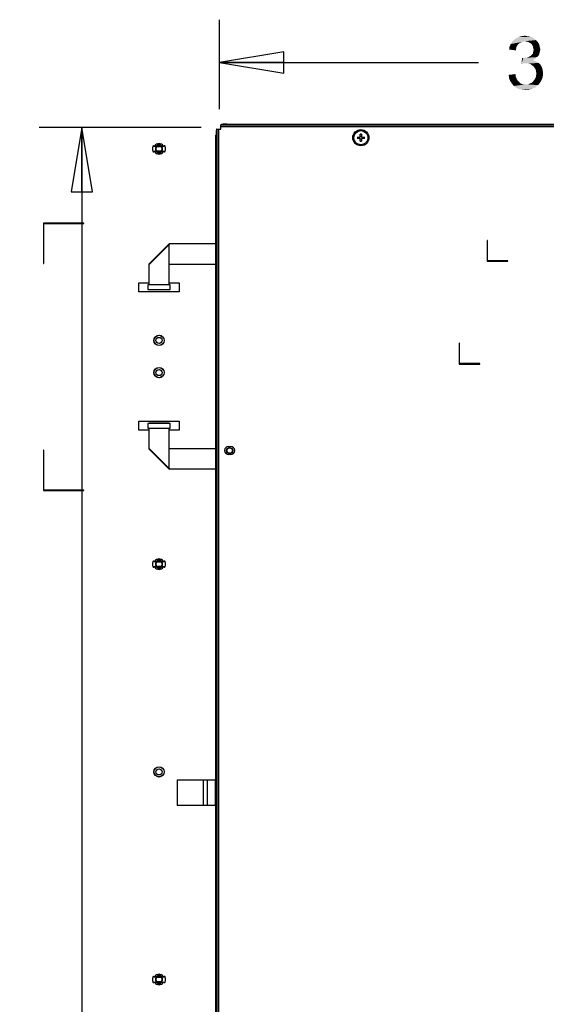
# Model space of a CAD drawing. Units: inches. Extents: x -15.7 to 40, y 0 to 17.7.
# Drawn here: x 7.4 to 9, y 9.1 to 12 of the extents above; entities that cross this region are included whole.
import ezdxf

# ---------------------------------------------------------------- set-up
doc = ezdxf.new("R2010")
doc.units = ezdxf.units.IN
doc.header["$LTSCALE"] = 2.2
doc.header["$MEASUREMENT"] = 0
doc.layers.get('0').update_dxf_attribs({"linetype": 'CONTINUOUS'})
for name, color, linetype in [('3_ALL_AXES', 7, 'CONTINUOUS'), ('7_ALL_FEATURES', 7, 'CONTINUOUS'), ('DEF_DRAFT_DIM', 7, 'CONTINUOUS')]:
    doc.layers.add(name, color=color, linetype=linetype)
doc.styles.get("Standard").update_dxf_attribs({"font": 'ar_wgl__.ttf'})
doc.dimstyles.new('DIMSTYLE_1', dxfattribs={"dimtxt": 0.15625, "dimasz": 0.1875, "dimexe": 0.125, "dimexo": 0.0625, "dimgap": 0.078125, "dimtad": 0, "dimtih": 1, "dimtoh": 1, "dimlfac": 6.666667, "dimzin": 4, "dimdsep": 46, "dimtxsty": 'Standard', "dimblk": 'CLOSED', "dimblk1": 'CLOSED', "dimblk2": 'CLOSED', "dimcen": 0.09, "dimazin": 1, "dimtfac": 1, "dimtofl": 0, "dimtmove": 0, "dimatfit": 3, "dimldrblk": 'CLOSED', "dimfxl": 1, "dimtolj": 1, "dimtzin": 4, "dimarcsym": 0})

# ---------------------------------------------------------------- blocks, each defined once
blk = doc.blocks.new('_CLOSED')
at = {"color": 0, "linetype": 'ByBlock'}
for p, q in [((0, 0), (-1, 0.167)), ((-1, 0.167), (-1, -0.167)), ((-1, -0.167), (0, 0)), ((-1, 0), (0, 0))]:
    blk.add_line(p, q, dxfattribs=at)
blk = doc.blocks.new('*D24')
at = {"layer": 'DEF_DRAFT_DIM', "color": 2, "linetype": 'Continuous', "transparency": 16777216}
for p, q in [((7.955, 11.6377), (7.4816, 11.6377)), ((7.6066, 11.6377), (7.6066, 8.9857)), ((7.6066, 5.9684), (7.6066, 8.6732)), ((7.9727, 5.9684), (7.4816, 5.9684))]:
    blk.add_line(p, q, dxfattribs=at)
at = {"layer": 'DEF_DRAFT_DIM', "color": 2, "linetype": 'Continuous', "transparency": 16777216, "xscale": 0.1875, "yscale": 0.1875, "zscale": 0.1875}
for p, rotation in [((7.6066, 11.6377), 90), ((7.6066, 5.9684), 270)]:
    blk.add_blockref('_CLOSED', p, dxfattribs=dict(at, rotation=rotation))
blk = doc.blocks.new('*D25')
at = {"layer": 'DEF_DRAFT_DIM', "color": 2, "linetype": 'Continuous', "transparency": 16777216}
for p, q in [((8.0093, 11.6919), (8.0093, 11.9535)), ((10.1943, 11.6919), (10.1943, 11.9535)), ((8.0093, 11.8285), (8.7666, 11.8285)), ((10.1943, 11.8285), (9.287, 11.8285))]:
    blk.add_line(p, q, dxfattribs=at)
at = {"layer": 'DEF_DRAFT_DIM', "color": 2, "linetype": 'Continuous', "transparency": 16777216, "xscale": 0.1875, "yscale": 0.1875, "zscale": 0.1875, "rotation": 180}
blk.add_blockref('_CLOSED', (8.0093, 11.8285), dxfattribs=at)
at = {"layer": 'DEF_DRAFT_DIM', "color": 2, "linetype": 'Continuous', "transparency": 16777216, "xscale": 0.1875, "yscale": 0.1875, "zscale": 0.1875}
blk.add_blockref('_CLOSED', (10.1943, 11.8285), dxfattribs=at)

msp = doc.modelspace()

# ---------------------------------------------------------------- linework, layer by layer
at = {"color": 7, "linetype": 'Continuous'}
for p, q in [((7.9986, 11.4195), (7.9988, 11.4195)), ((7.9986, 11.2612), (7.9986, 11.4195)), ((7.9986, 11.4165), (7.9988, 11.4165)), ((7.9988, 11.3967), (7.9986, 11.3967)), ((7.9988, 11.3935), (7.9986, 11.3935)), ((7.9986, 11.3455), (7.9988, 11.3455)), ((7.9986, 11.3352), (7.9988, 11.3352)), ((7.8633, 11.2973), (7.8627, 11.2967)), ((7.9988, 11.2973), (7.8633, 11.2973)), ((7.9988, 11.2872), (7.9986, 11.2872)), ((7.9988, 11.2839), (7.9986, 11.2839)), ((7.8621, 11.2383), (7.9988, 11.2383)), ((7.9988, 11.2642), (7.9986, 11.2642)), ((7.9988, 11.2612), (7.9986, 11.2612)), ((7.9988, 10.6983), (7.8621, 10.6983)), ((7.8627, 10.6399), (7.8633, 10.6393)), ((7.8633, 10.6393), (7.9988, 10.6393))]:
    msp.add_line(p, q, dxfattribs=at)
at = {"color": 3, "linetype": 'Continuous'}
for p, q in [((7.803, 11.2395), (7.8614, 11.2979)), ((7.8043, 11.2383), (7.8621, 11.2961)), ((7.8621, 11.2979), (7.8614, 11.2979)), ((7.8633, 11.2973), (7.8621, 11.2979)), ((7.8621, 11.1774), (7.8621, 11.2961)), ((7.803, 11.2395), (7.8043, 11.2383)), ((7.803, 11.1774), (7.803, 11.2395)), ((7.803, 11.1631), (7.803, 11.164)), ((7.8621, 11.1631), (7.803, 11.1631)), ((7.8621, 11.1631), (7.8621, 11.164)), ((7.803, 10.7735), (7.8621, 10.7735)), ((7.803, 10.7735), (7.803, 10.7717)), ((7.803, 10.6971), (7.803, 10.7587)), ((7.8621, 10.7735), (7.8621, 10.7717)), ((7.8621, 10.6405), (7.8621, 10.7587)), ((7.8043, 10.6983), (7.803, 10.6971)), ((7.8614, 10.6387), (7.803, 10.6971)), ((7.8621, 10.6405), (7.8043, 10.6983)), ((7.8615, 10.6393), (7.8614, 10.6387)), ((7.8621, 10.6405), (7.8615, 10.6393))]:
    msp.add_line(p, q, dxfattribs=at)
for points in [[(7.8614, 11.2979), (7.8615, 11.2973), (7.8621, 11.2961)], [(7.8614, 10.6387), (7.8621, 10.6387), (7.8633, 10.6393)]]:
    msp.add_lwpolyline(points, dxfattribs=at)
at = {"layer": '3_ALL_AXES', "color": 7, "linetype": 'Continuous'}
for p, q in [((8.0358, 10.7046), (8.0417, 10.7046)), ((8.0417, 10.681), (8.0358, 10.681)), ((7.8852, 9.729), (7.8852, 9.6546))]:
    msp.add_line(p, q, dxfattribs=at)
for centre, radius in [((8.4226, 11.6082), 0.0236), ((8.4226, 11.6082), 0.0207), ((7.8321, 11.0152), 0.0148), ((7.8321, 10.9208), 0.0148), ((7.8321, 9.7526), 0.0148)]:
    msp.add_circle(centre, radius, dxfattribs=at)
at = {"layer": '3_ALL_AXES', "color": 3, "linetype": 'Continuous'}
for centre in [(7.8321, 11.0152), (7.8321, 10.9208), (7.8321, 9.7526)]:
    msp.add_circle(centre, 0.0151, dxfattribs=at)
for centre, start, end in [((7.8321, 11.5757), 35.2638, 144.7362), ((7.8321, 11.5757), 215.2638, 324.7362), ((7.8321, 10.3603), 35.2638, 144.7362), ((7.8321, 10.3603), 215.2638, 324.7362), ((7.8321, 9.145), 35.2638, 144.7362), ((7.8321, 9.145), 215.2638, 324.7362)]:
    msp.add_arc(centre, 0.0154, start, end, dxfattribs=at)
at = {"layer": '3_ALL_AXES', "color": 7, "linetype": 'Continuous'}
for centre, start, end in [((8.0358, 10.6928), 90, 270), ((8.0417, 10.6928), 270, 90)]:
    msp.add_arc(centre, 0.0118, start, end, dxfattribs=at)
at = {"layer": '7_ALL_FEATURES', "color": 7, "linetype": 'Continuous'}
for p, q in [((8.0134, 11.6454), (10.1902, 11.6454)), ((8.0134, 11.6336), (8.0134, 11.6454)), ((8.0134, 11.6406), (10.1902, 11.6406)), ((8.0311, 11.6482), (10.1724, 11.6482)), ((7.9988, 5.9902), (7.9988, 11.6158)), ((8.0016, 11.6336), (8.0134, 11.6336)), ((8.0016, 11.6336), (8.0016, 5.9725)), ((8.0063, 11.6336), (8.0063, 5.9725)), ((8.4206, 11.6102), (8.4206, 11.6186)), ((8.4247, 11.6186), (8.4247, 11.6102)), ((7.8145, 11.5834), (7.8144, 11.5832)), ((7.8145, 11.5832), (7.8144, 11.5832)), ((7.8146, 11.5834), (7.8145, 11.5833)), ((7.8146, 11.5834), (7.8145, 11.5834)), ((7.8145, 11.5833), (7.8145, 11.5832)), ((7.8146, 11.5834), (7.8255, 11.5839)), ((7.8146, 11.5834), (7.8147, 11.5836)), ((7.8167, 11.5845), (7.8475, 11.5845)), ((7.8255, 11.5839), (7.8264, 11.5828)), ((7.8264, 11.5845), (7.8264, 11.5828)), ((7.8264, 11.5828), (7.8378, 11.5828)), ((7.828, 11.5845), (7.828, 11.5866)), ((7.8339, 11.589), (7.8303, 11.589)), ((7.8303, 11.5845), (7.8303, 11.589)), ((7.8339, 11.5886), (7.8303, 11.5886)), ((7.8339, 11.5845), (7.8339, 11.589)), ((7.8362, 11.5866), (7.8362, 11.5845)), ((7.8378, 11.5845), (7.8378, 11.5828)), ((7.8378, 11.5828), (7.8387, 11.5839)), ((7.8387, 11.5839), (7.8394, 11.5839)), ((7.8401, 11.5838), (7.8475, 11.5834)), ((7.8475, 11.5834), (7.8478, 11.5834)), ((7.8477, 11.5845), (7.8485, 11.5844)), ((7.8494, 11.5839), (7.8486, 11.5843)), ((7.8497, 11.5834), (7.8494, 11.5839)), ((7.8496, 11.5834), (7.8497, 11.5833)), ((7.8497, 11.5834), (7.8496, 11.5834)), ((7.8498, 11.5832), (7.8497, 11.5834)), ((7.8497, 11.5833), (7.8497, 11.5832)), ((7.8498, 11.5832), (7.8497, 11.5832)), ((8.4122, 11.6102), (8.4206, 11.6102)), ((8.4206, 11.6061), (8.4122, 11.6061)), ((8.4206, 11.5978), (8.4206, 11.6061)), ((8.4247, 11.6102), (8.433, 11.6102)), ((8.433, 11.6061), (8.4247, 11.6061)), ((8.4247, 11.6061), (8.4247, 11.5978)), ((7.8144, 11.5681), (7.8145, 11.5682)), ((7.8144, 11.5681), (7.8145, 11.5679)), ((7.8145, 11.5681), (7.8145, 11.5682)), ((7.8146, 11.568), (7.8145, 11.5681)), ((7.8145, 11.5679), (7.8146, 11.568)), ((7.8145, 11.5679), (7.8148, 11.5675)), ((7.8148, 11.5675), (7.8156, 11.567)), ((7.8165, 11.5668), (7.8157, 11.567)), ((7.8167, 11.5679), (7.8164, 11.5679)), ((7.8241, 11.5675), (7.8167, 11.5679)), ((7.8475, 11.5668), (7.8167, 11.5668)), ((7.8255, 11.5674), (7.8248, 11.5675)), ((7.8264, 11.5686), (7.8255, 11.5674)), ((7.8378, 11.5686), (7.8264, 11.5686)), ((7.8264, 11.5668), (7.8264, 11.5686)), ((7.828, 11.5648), (7.828, 11.5668)), ((7.8303, 11.5624), (7.8303, 11.5668)), ((7.8339, 11.5628), (7.8303, 11.5628)), ((7.8339, 11.5624), (7.8303, 11.5624)), ((7.8339, 11.5624), (7.8339, 11.5668)), ((7.8362, 11.5668), (7.8362, 11.5648)), ((7.8387, 11.5674), (7.8378, 11.5686)), ((7.8378, 11.5668), (7.8378, 11.5686)), ((7.8496, 11.568), (7.8387, 11.5674)), ((7.8496, 11.568), (7.8494, 11.5677)), ((7.8496, 11.568), (7.8497, 11.5681)), ((7.8496, 11.568), (7.8497, 11.5679)), ((7.8497, 11.5682), (7.8498, 11.5681)), ((7.8497, 11.5681), (7.8497, 11.5682)), ((7.8497, 11.5679), (7.8498, 11.5681)), ((8.7935, 11.3074), (8.7917, 11.3074)), ((8.7917, 11.3074), (8.7917, 11.2465)), ((8.7935, 11.2483), (8.7935, 11.3074)), ((8.7917, 11.2465), (8.8526, 11.2465)), ((8.8526, 11.2483), (8.7935, 11.2483)), ((8.8526, 11.2465), (8.8526, 11.2483)), ((7.8652, 11.1774), (7.799, 11.1774)), ((7.799, 11.1774), (7.799, 11.1638)), ((7.799, 11.1638), (7.8652, 11.1638)), ((7.8652, 11.1638), (7.8652, 11.1774)), ((8.7114, 11.0068), (8.7097, 11.0068)), ((8.7097, 11.0068), (8.7097, 10.9459)), ((8.7114, 10.9477), (8.7114, 11.0068)), ((8.7705, 10.9477), (8.7114, 10.9477)), ((8.7705, 10.9459), (8.7705, 10.9477)), ((8.7097, 10.9459), (8.7705, 10.9459)), ((7.8652, 10.7722), (7.799, 10.7722)), ((7.799, 10.7722), (7.799, 10.7587)), ((7.799, 10.7587), (7.8652, 10.7587)), ((7.8652, 10.7587), (7.8652, 10.7722)), ((7.8303, 10.3736), (7.8339, 10.3736)), ((7.8303, 10.3692), (7.8303, 10.3736)), ((7.8303, 10.3732), (7.8339, 10.3732)), ((7.8339, 10.3736), (7.8339, 10.3692)), ((7.8145, 10.3681), (7.8144, 10.3679)), ((7.8145, 10.3678), (7.8144, 10.3679)), ((7.8144, 10.3528), (7.8145, 10.3526)), ((7.8144, 10.3528), (7.8145, 10.3528)), ((7.8146, 10.368), (7.8145, 10.3681)), ((7.8146, 10.368), (7.8145, 10.3679)), ((7.8145, 10.3679), (7.8145, 10.3678)), ((7.8145, 10.3527), (7.8145, 10.3528)), ((7.8146, 10.3526), (7.8145, 10.3527)), ((7.8145, 10.3526), (7.8148, 10.3522)), ((7.8145, 10.3526), (7.8146, 10.3526)), ((7.8146, 10.368), (7.8255, 10.3686)), ((7.8146, 10.368), (7.8147, 10.3683)), ((7.8148, 10.3522), (7.8156, 10.3517)), ((7.8165, 10.3515), (7.8157, 10.3516)), ((7.8167, 10.3526), (7.8164, 10.3526)), ((7.8167, 10.3692), (7.8475, 10.3692)), ((7.8241, 10.3522), (7.8167, 10.3526)), ((7.8475, 10.3515), (7.8167, 10.3515)), ((7.8255, 10.3521), (7.8248, 10.3521)), ((7.8255, 10.3686), (7.8264, 10.3674)), ((7.8264, 10.3532), (7.8255, 10.3521)), ((7.8264, 10.3692), (7.8264, 10.3674)), ((7.8264, 10.3674), (7.8378, 10.3674)), ((7.8378, 10.3532), (7.8264, 10.3532)), ((7.8264, 10.3515), (7.8264, 10.3532)), ((7.828, 10.3692), (7.828, 10.3713)), ((7.828, 10.3494), (7.828, 10.3515)), ((7.8303, 10.347), (7.8303, 10.3515)), ((7.8303, 10.3474), (7.8339, 10.3474)), ((7.8303, 10.347), (7.8339, 10.347)), ((7.8339, 10.3515), (7.8339, 10.347)), ((7.8362, 10.3713), (7.8362, 10.3692)), ((7.8362, 10.3515), (7.8362, 10.3494)), ((7.8378, 10.3692), (7.8378, 10.3674)), ((7.8378, 10.3674), (7.8387, 10.3686)), ((7.8387, 10.3521), (7.8378, 10.3532)), ((7.8378, 10.3515), (7.8378, 10.3532)), ((7.8387, 10.3686), (7.8394, 10.3685)), ((7.8496, 10.3526), (7.8387, 10.3521)), ((7.8401, 10.3685), (7.8475, 10.3681)), ((7.8475, 10.3681), (7.8478, 10.3681)), ((7.8477, 10.3692), (7.8485, 10.369)), ((7.8494, 10.3685), (7.8486, 10.369)), ((7.8497, 10.3681), (7.8494, 10.3685)), ((7.8496, 10.3526), (7.8494, 10.3524)), ((7.8497, 10.3681), (7.8496, 10.368)), ((7.8496, 10.368), (7.8497, 10.3679)), ((7.8496, 10.3526), (7.8497, 10.3527)), ((7.8496, 10.3526), (7.8497, 10.3526)), ((7.8498, 10.3679), (7.8497, 10.3681)), ((7.8497, 10.3679), (7.8497, 10.3678)), ((7.8498, 10.3679), (7.8497, 10.3678)), ((7.8497, 10.3528), (7.8498, 10.3528)), ((7.8497, 10.3527), (7.8497, 10.3528)), ((7.8497, 10.3526), (7.8498, 10.3528)), ((7.8852, 9.729), (7.9988, 9.729)), ((7.9618, 9.6546), (7.9618, 9.729)), ((7.9736, 9.6546), (7.9736, 9.729)), ((7.9974, 9.6546), (7.9974, 9.729)), ((7.9974, 9.7261), (7.9988, 9.7261)), ((7.9988, 9.6546), (7.8852, 9.6546)), ((7.9988, 9.6576), (7.9974, 9.6576)), ((7.8145, 9.1527), (7.8144, 9.1525)), ((7.8145, 9.1525), (7.8144, 9.1525)), ((7.8144, 9.1374), (7.8145, 9.1375)), ((7.8144, 9.1374), (7.8145, 9.1372)), ((7.8146, 9.1526), (7.8145, 9.1527)), ((7.8145, 9.1526), (7.8145, 9.1525)), ((7.8146, 9.1526), (7.8145, 9.1526)), ((7.8145, 9.1374), (7.8145, 9.1375)), ((7.8146, 9.1373), (7.8145, 9.1374)), ((7.8145, 9.1372), (7.8146, 9.1373)), ((7.8145, 9.1372), (7.8148, 9.1368)), ((7.8146, 9.1526), (7.8255, 9.1532)), ((7.8146, 9.1526), (7.8147, 9.1529)), ((7.8148, 9.1368), (7.8156, 9.1363)), ((7.8165, 9.1361), (7.8157, 9.1363)), ((7.8167, 9.1372), (7.8164, 9.1372)), ((7.8167, 9.1538), (7.8475, 9.1538)), ((7.8241, 9.1368), (7.8167, 9.1372)), ((7.8475, 9.1361), (7.8167, 9.1361)), ((7.8255, 9.1367), (7.8248, 9.1368)), ((7.8255, 9.1532), (7.8264, 9.1521)), ((7.8264, 9.1379), (7.8255, 9.1367)), ((7.8264, 9.1538), (7.8264, 9.1521)), ((7.8264, 9.1521), (7.8378, 9.1521)), ((7.8378, 9.1379), (7.8264, 9.1379)), ((7.8264, 9.1361), (7.8264, 9.1379)), ((7.828, 9.1538), (7.828, 9.1559)), ((7.828, 9.134), (7.828, 9.1361)), ((7.8303, 9.1583), (7.8339, 9.1583)), ((7.8303, 9.1538), (7.8303, 9.1583)), ((7.8303, 9.1579), (7.8339, 9.1579)), ((7.8303, 9.1317), (7.8303, 9.1361)), ((7.8339, 9.1583), (7.8339, 9.1538)), ((7.8339, 9.1361), (7.8339, 9.1317)), ((7.8362, 9.1559), (7.8362, 9.1538)), ((7.8362, 9.1361), (7.8362, 9.134)), ((7.8378, 9.1538), (7.8378, 9.1521)), ((7.8378, 9.1521), (7.8387, 9.1532)), ((7.8387, 9.1367), (7.8378, 9.1379)), ((7.8378, 9.1361), (7.8378, 9.1379)), ((7.8387, 9.1532), (7.8394, 9.1532)), ((7.8496, 9.1373), (7.8387, 9.1367)), ((7.8401, 9.1531), (7.8475, 9.1527)), ((7.8475, 9.1527), (7.8478, 9.1527)), ((7.8477, 9.1538), (7.8485, 9.1537)), ((7.8494, 9.1531), (7.8486, 9.1536)), ((7.8497, 9.1527), (7.8494, 9.1531)), ((7.8496, 9.1373), (7.8494, 9.137)), ((7.8497, 9.1527), (7.8496, 9.1527)), ((7.8496, 9.1526), (7.8497, 9.1526)), ((7.8496, 9.1373), (7.8497, 9.1374)), ((7.8496, 9.1373), (7.8497, 9.1372)), ((7.8498, 9.1525), (7.8497, 9.1527)), ((7.8497, 9.1526), (7.8497, 9.1525)), ((7.8498, 9.1525), (7.8497, 9.1525)), ((7.8497, 9.1375), (7.8498, 9.1374)), ((7.8497, 9.1374), (7.8497, 9.1375)), ((7.8497, 9.1372), (7.8498, 9.1374)), ((7.8303, 9.1321), (7.8339, 9.1321)), ((7.8303, 9.1317), (7.8339, 9.1317))]:
    msp.add_line(p, q, dxfattribs=at)
at = {"layer": '7_ALL_FEATURES', "color": 3, "linetype": 'Continuous'}
for p, q in [((7.612, 11.358), (7.4939, 11.358)), ((7.4939, 11.358), (7.4939, 11.2399)), ((7.4951, 11.3568), (7.612, 11.3568)), ((7.4951, 11.2399), (7.4951, 11.3568)), ((7.612, 11.3568), (7.612, 11.358)), ((7.4939, 11.2399), (7.4951, 11.2399)), ((7.773, 11.1838), (7.803, 11.1838)), ((7.773, 11.1573), (7.773, 11.1838)), ((7.8621, 11.1838), (7.8911, 11.1838)), ((7.8911, 11.1838), (7.8911, 11.1573)), ((7.8911, 11.1573), (7.773, 11.1573)), ((7.773, 10.7787), (7.8911, 10.7787)), ((7.773, 10.7522), (7.773, 10.7787)), ((7.8911, 10.7787), (7.8911, 10.7522)), ((7.803, 10.7522), (7.773, 10.7522)), ((7.8911, 10.7522), (7.8621, 10.7522)), ((7.4951, 10.6942), (7.4939, 10.6942)), ((7.4939, 10.6942), (7.4939, 10.5761)), ((7.4951, 10.5773), (7.4951, 10.6942)), ((7.4939, 10.5761), (7.612, 10.5761)), ((7.612, 10.5773), (7.4951, 10.5773)), ((7.612, 10.5761), (7.612, 10.5773))]:
    msp.add_line(p, q, dxfattribs=at)
at = {"layer": '7_ALL_FEATURES', "color": 7, "linetype": 'Continuous'}
for points in [[(7.8156, 11.5843), (7.8148, 11.5838), (7.8145, 11.5834)], [(7.8167, 11.5845), (7.8165, 11.5845), (7.8156, 11.5843)], [(7.8486, 11.5843), (7.8476, 11.5845), (7.8475, 11.5845)], [(7.8156, 11.567), (7.8165, 11.5668), (7.8167, 11.5668)], [(7.8475, 11.5668), (7.8477, 11.5668), (7.8486, 11.567)], [(7.8486, 11.567), (7.8494, 11.5675), (7.8497, 11.5679)], [(7.8156, 10.369), (7.8148, 10.3685), (7.8145, 10.3681)], [(7.8167, 10.3692), (7.8165, 10.3692), (7.8156, 10.369)], [(7.8156, 10.3517), (7.8165, 10.3515), (7.8167, 10.3515)], [(7.8486, 10.369), (7.8476, 10.3692), (7.8475, 10.3692)], [(7.8475, 10.3515), (7.8477, 10.3515), (7.8486, 10.3517)], [(7.8486, 10.3517), (7.8494, 10.3522), (7.8497, 10.3526)], [(7.8156, 9.1536), (7.8148, 9.1531), (7.8145, 9.1527)], [(7.8167, 9.1538), (7.8165, 9.1538), (7.8156, 9.1536)], [(7.8156, 9.1363), (7.8165, 9.1361), (7.8167, 9.1361)], [(7.8486, 9.1536), (7.8476, 9.1538), (7.8475, 9.1538)], [(7.8475, 9.1361), (7.8477, 9.1361), (7.8486, 9.1363)], [(7.8486, 9.1363), (7.8494, 9.1368), (7.8497, 9.1372)]]:
    msp.add_lwpolyline(points, dxfattribs=at)
for centre, radius in [((7.8321, 11.0152), 0.00886), ((7.8321, 10.9208), 0.00886), ((8.0388, 10.6928), 0.00915), ((8.0388, 10.6928), 0.00797), ((7.8321, 9.7526), 0.00886)]:
    msp.add_circle(centre, radius, dxfattribs=at)
for centre, radius, start, end in [((8.4226, 11.5022), 0.1163, 88.9819, 91.0181), ((8.4226, 11.6265), 0.0137, 261.3873, 270.0659), ((8.4227, 11.6265), 0.0137, 269.9341, 278.6127), ((7.8321, 11.5757), 0.0192, 156.8898, 203.1102), ((7.8321, 11.5757), 0.0191, 156.8902, 203.1098), ((7.8162, 11.5826), 0.00183, 134.9081, 144.129), ((7.8321, 11.5757), 0.0106, 128.8153, 231.1847), ((7.8321, 11.5757), 0.0091, 128.8153, 231.1847), ((7.8303, 11.5866), 0.00236, 90, 180), ((7.8303, 11.5858), 0.00279, 89.9972, 99.5296), ((7.8339, 11.5866), 0.00236, 0, 90), ((7.8321, 11.5757), 0.0091, 308.8153, 51.1847), ((7.8321, 11.5757), 0.0106, 308.8153, 51.1847), ((7.8644, 11.9361), 0.3532, 265.9397, 266.0556), ((7.8475, 11.5817), 0.00284, 86.3555, 89.996), ((7.8595, 11.9112), 0.328, 267.9481, 268.2735), ((7.8476, 11.5821), 0.00247, 62.7515, 69.4391), ((7.8477, 11.5867), 0.00382, 299.6976, 300.2805), ((7.8321, 11.5757), 0.0191, 336.8903, 23.1098), ((7.8321, 11.5757), 0.0192, 336.8898, 23.1102), ((8.5286, 11.6082), 0.1163, 178.9819, 181.0181), ((8.4042, 11.6082), 0.0138, 351.3587, 8.6413), ((8.4226, 11.5898), 0.0137, 89.9341, 98.6127), ((8.4226, 11.7141), 0.1163, 268.9819, 271.0181), ((8.4227, 11.5898), 0.0137, 81.3873, 90.0659), ((8.4411, 11.6082), 0.0138, 171.3587, 188.6413), ((8.3167, 11.6082), 0.1163, 358.9819, 1.0181), ((7.8047, 11.2412), 0.327, 87.9463, 88.2727), ((7.8165, 11.5647), 0.00382, 119.6975, 120.2804), ((7.8166, 11.5693), 0.00247, 242.7525, 249.4394), ((7.8167, 11.5697), 0.00284, 266.3568, 269.996), ((7.7998, 11.2152), 0.3532, 85.9398, 86.0556), ((7.8303, 11.5648), 0.00236, 180, 270), ((7.8303, 11.5655), 0.00279, 260.4704, 270.0028), ((7.8339, 11.5648), 0.00236, 270, 360), ((7.848, 11.5688), 0.00183, 314.9054, 324.1271), ((7.8303, 10.3713), 0.00236, 90, 180), ((7.8339, 10.3713), 0.00236, 0, 90), ((7.8339, 10.3705), 0.00279, 80.4704, 90.0028), ((7.8321, 10.3603), 0.0192, 156.8898, 203.1102), ((7.8321, 10.3603), 0.0191, 156.8903, 203.1098), ((7.8165, 10.3493), 0.00382, 119.6976, 120.2805), ((7.8047, 10.0248), 0.328, 87.9481, 88.2735), ((7.8162, 10.3672), 0.00183, 134.9054, 144.1271), ((7.8166, 10.354), 0.00247, 242.7515, 249.4391), ((7.8167, 10.3543), 0.00284, 266.3555, 269.996), ((7.8321, 10.3603), 0.0106, 128.8153, 231.1847), ((7.8321, 10.3603), 0.0091, 128.8153, 231.1847), ((7.7998, 9.9999), 0.3532, 85.9397, 86.0556), ((7.8303, 10.3494), 0.00236, 180, 270), ((7.8339, 10.3494), 0.00236, 270, 360), ((7.8339, 10.3502), 0.00279, 269.9972, 279.5296), ((7.8321, 10.3603), 0.0091, 308.8153, 51.1847), ((7.8321, 10.3603), 0.0106, 308.8153, 51.1847), ((7.8644, 10.7208), 0.3532, 265.9398, 266.0556), ((7.8475, 10.3663), 0.00284, 86.3568, 89.996), ((7.8595, 10.6948), 0.327, 267.9463, 268.2727), ((7.8476, 10.3667), 0.00247, 62.7525, 69.4394), ((7.848, 10.3534), 0.00183, 314.9081, 324.129), ((7.8477, 10.3713), 0.00382, 299.6975, 300.2804), ((7.8321, 10.3603), 0.0191, 336.8902, 23.1098), ((7.8321, 10.3603), 0.0192, 336.8898, 23.1102), ((7.8321, 9.145), 0.0192, 156.8898, 203.1102), ((7.8321, 9.145), 0.0191, 156.8903, 203.1098), ((7.8047, 8.8095), 0.328, 87.9481, 88.2735), ((7.8165, 9.134), 0.00382, 119.6976, 120.2805), ((7.8162, 9.1519), 0.00183, 134.9054, 144.1271), ((7.8166, 9.1386), 0.00247, 242.7515, 249.4391), ((7.8167, 9.139), 0.00284, 266.3555, 269.996), ((7.8321, 9.145), 0.0106, 128.8153, 231.1847), ((7.8321, 9.145), 0.0091, 128.8153, 231.1847), ((7.7998, 8.7845), 0.3532, 85.9397, 86.0556), ((7.8303, 9.1559), 0.00236, 90, 180), ((7.8303, 9.134), 0.00236, 180, 270), ((7.8339, 9.1559), 0.00236, 0, 90), ((7.8339, 9.1551), 0.00279, 80.4704, 90.0028), ((7.8339, 9.134), 0.00236, 270, 360), ((7.8321, 9.145), 0.0091, 308.8153, 51.1847), ((7.8321, 9.145), 0.0106, 308.8153, 51.1847), ((7.8644, 9.5055), 0.3532, 265.9398, 266.0556), ((7.8475, 9.151), 0.00284, 86.3568, 89.996), ((7.8595, 9.4795), 0.327, 267.9463, 268.2727), ((7.8476, 9.1513), 0.00247, 62.7525, 69.4394), ((7.848, 9.1381), 0.00183, 314.9081, 324.129), ((7.8477, 9.156), 0.00382, 299.6975, 300.2804), ((7.8321, 9.145), 0.0191, 336.8902, 23.1098), ((7.8321, 9.145), 0.0192, 336.8898, 23.1102), ((7.8339, 9.1348), 0.00279, 269.9972, 279.5296)]:
    msp.add_arc(centre, radius, start, end, dxfattribs=at)
for points, knots in [([(8.0311, 11.6482), (8.0288, 11.6482), (8.0247, 11.648), (8.0192, 11.6475), (8.0156, 11.6468), (8.0139, 11.6461), (8.0134, 11.6456), (8.0134, 11.6454)], [0, 0, 0, 0, 0.371074, 0.687216, 0.902992, 0.965046, 1, 1, 1, 1]), ([(8.0015, 11.6336), (8.0013, 11.6336), (8.0008, 11.6331), (8.0001, 11.6314), (7.9994, 11.6278), (7.9989, 11.6223), (7.9988, 11.6181), (7.9988, 11.6158)], [0, 0, 0, 0, 0.034954, 0.097008, 0.312784, 0.628926, 1, 1, 1, 1]), ([(7.8299, 11.5886), (7.8294, 11.5885), (7.8284, 11.588), (7.828, 11.5871), (7.828, 11.5866)], [0, 0, 0, 0, 0.526726, 1, 1, 1, 1]), ([(7.8362, 11.5866), (7.8362, 11.5871), (7.8356, 11.5883), (7.8345, 11.5886), (7.8339, 11.5886)], [0, 0, 0, 0, 0.470371, 1, 1, 1, 1]), ([(7.8299, 11.5628), (7.8294, 11.5629), (7.8284, 11.5633), (7.828, 11.5643), (7.828, 11.5648)], [0, 0, 0, 0, 0.526726, 1, 1, 1, 1]), ([(7.8362, 11.5648), (7.8362, 11.5642), (7.8356, 11.5631), (7.8345, 11.5628), (7.8339, 11.5628)], [0, 0, 0, 0, 0.470371, 1, 1, 1, 1]), ([(7.828, 10.3713), (7.828, 10.3718), (7.8286, 10.3729), (7.8297, 10.3732), (7.8303, 10.3732)], [0, 0, 0, 0, 0.470371, 1, 1, 1, 1]), ([(7.8343, 10.3732), (7.8348, 10.3731), (7.8358, 10.3727), (7.8362, 10.3717), (7.8362, 10.3713)], [0, 0, 0, 0, 0.526726, 1, 1, 1, 1]), ([(7.828, 10.3494), (7.828, 10.3489), (7.8286, 10.3477), (7.8297, 10.3474), (7.8303, 10.3474)], [0, 0, 0, 0, 0.470371, 1, 1, 1, 1]), ([(7.8343, 10.3474), (7.8348, 10.3475), (7.8358, 10.348), (7.8362, 10.3489), (7.8362, 10.3494)], [0, 0, 0, 0, 0.526726, 1, 1, 1, 1]), ([(7.828, 9.1559), (7.828, 9.1564), (7.8286, 9.1575), (7.8297, 9.1579), (7.8303, 9.1579)], [0, 0, 0, 0, 0.470371, 1, 1, 1, 1]), ([(7.828, 9.134), (7.828, 9.1335), (7.8286, 9.1324), (7.8297, 9.1321), (7.8303, 9.1321)], [0, 0, 0, 0, 0.470371, 1, 1, 1, 1]), ([(7.8343, 9.1579), (7.8348, 9.1578), (7.8358, 9.1573), (7.8362, 9.1564), (7.8362, 9.1559)], [0, 0, 0, 0, 0.526726, 1, 1, 1, 1]), ([(7.8343, 9.1321), (7.8348, 9.1322), (7.8358, 9.1326), (7.8362, 9.1336), (7.8362, 9.134)], [0, 0, 0, 0, 0.526726, 1, 1, 1, 1])]:
    msp.add_open_spline(points, degree=3, knots=knots, dxfattribs=at)
for points in [[(7.8149, 11.5839), (7.8154, 11.5843), (7.8161, 11.5845), (7.8167, 11.5845)], [(7.8264, 11.5845), (7.826, 11.5845), (7.8257, 11.5842), (7.8255, 11.5839)], [(7.8378, 11.5845), (7.8382, 11.5845), (7.8385, 11.5842), (7.8387, 11.5839)], [(7.8487, 11.5842), (7.8491, 11.5841), (7.8494, 11.5837), (7.8496, 11.5834)], [(7.8155, 11.5671), (7.8151, 11.5673), (7.8147, 11.5676), (7.8146, 11.568)], [(7.8264, 11.5668), (7.826, 11.5668), (7.8257, 11.5671), (7.8255, 11.5674)], [(7.8378, 11.5668), (7.8382, 11.5668), (7.8385, 11.5671), (7.8387, 11.5674)], [(7.8493, 11.5675), (7.8488, 11.567), (7.8481, 11.5668), (7.8475, 11.5668)], [(7.8155, 10.3518), (7.8151, 10.3519), (7.8147, 10.3523), (7.8146, 10.3526)], [(7.8149, 10.3685), (7.8154, 10.369), (7.8161, 10.3692), (7.8167, 10.3692)], [(7.8264, 10.3692), (7.826, 10.3692), (7.8257, 10.3689), (7.8255, 10.3686)], [(7.8264, 10.3515), (7.826, 10.3515), (7.8257, 10.3518), (7.8255, 10.3521)], [(7.8378, 10.3692), (7.8382, 10.3692), (7.8385, 10.3689), (7.8387, 10.3686)], [(7.8378, 10.3515), (7.8382, 10.3515), (7.8385, 10.3518), (7.8387, 10.3521)], [(7.8493, 10.3521), (7.8488, 10.3517), (7.8481, 10.3515), (7.8475, 10.3515)], [(7.8487, 10.3689), (7.8491, 10.3687), (7.8494, 10.3684), (7.8496, 10.368)], [(7.8155, 9.1364), (7.8151, 9.1366), (7.8147, 9.1369), (7.8146, 9.1373)], [(7.8149, 9.1532), (7.8154, 9.1536), (7.8161, 9.1538), (7.8167, 9.1538)], [(7.8264, 9.1538), (7.826, 9.1538), (7.8257, 9.1535), (7.8255, 9.1532)], [(7.8264, 9.1361), (7.826, 9.1361), (7.8257, 9.1364), (7.8255, 9.1367)], [(7.8378, 9.1538), (7.8382, 9.1538), (7.8385, 9.1535), (7.8387, 9.1532)], [(7.8378, 9.1361), (7.8382, 9.1361), (7.8385, 9.1364), (7.8387, 9.1367)], [(7.8493, 9.1368), (7.8488, 9.1363), (7.8481, 9.1361), (7.8475, 9.1361)], [(7.8487, 9.1535), (7.8491, 9.1533), (7.8494, 9.153), (7.8496, 9.1526)]]:
    msp.add_open_spline(points, degree=3, dxfattribs=at)
at = {"layer": 'DEF_DRAFT_DIM', "color": 2, "linetype": 'Continuous'}
for points in [[(8.9304, 11.8973), (8.8713, 11.895), (8.8783, 11.8997)], [(8.9199, 11.9031), (8.9257, 11.9008), (8.8783, 11.8997)], [(8.9199, 11.9031), (8.8783, 11.8997), (8.8852, 11.9031)], [(8.8783, 11.8997), (8.9257, 11.9008), (8.9304, 11.8973)], [(8.9084, 11.9054), (8.9142, 11.9043), (8.8852, 11.9031)], [(8.9084, 11.9054), (8.8852, 11.9031), (8.8933, 11.9054)], [(8.8852, 11.9031), (8.9142, 11.9043), (8.9199, 11.9031)], [(8.8933, 11.9054), (8.9026, 11.9066), (8.9084, 11.9054)], [(8.8771, 11.8696), (8.8563, 11.8661), (8.8574, 11.8742)], [(8.8563, 11.8661), (8.8771, 11.8696), (8.876, 11.8638)], [(8.8817, 11.88), (8.8574, 11.8742), (8.8609, 11.8823)], [(8.8817, 11.88), (8.8783, 11.8754), (8.8574, 11.8742)], [(8.8574, 11.8742), (8.8783, 11.8754), (8.8771, 11.8696)], [(8.898, 11.8892), (8.8933, 11.8881), (8.8609, 11.8823)], [(8.898, 11.8892), (8.8609, 11.8823), (8.8655, 11.8892)], [(8.8933, 11.8881), (8.8887, 11.8858), (8.8609, 11.8823)], [(8.8887, 11.8858), (8.8852, 11.8835), (8.8609, 11.8823)], [(8.8609, 11.8823), (8.8852, 11.8835), (8.8817, 11.88)], [(8.935, 11.8939), (8.8655, 11.8892), (8.8713, 11.895)], [(8.935, 11.8939), (8.9026, 11.8904), (8.8655, 11.8892)], [(8.8655, 11.8892), (8.9026, 11.8904), (8.898, 11.8892)], [(8.8713, 11.895), (8.9304, 11.8973), (8.935, 11.8939)], [(8.9026, 11.8904), (8.935, 11.8939), (8.9385, 11.8904)], [(8.9385, 11.8904), (8.9084, 11.8892), (8.9026, 11.8904)], [(8.913, 11.8881), (8.9084, 11.8892), (8.9385, 11.8904)], [(8.9165, 11.8858), (8.913, 11.8881), (8.9385, 11.8904)], [(8.9165, 11.8858), (8.9385, 11.8904), (8.9419, 11.8858)], [(8.9419, 11.8858), (8.9211, 11.8835), (8.9165, 11.8858)], [(8.9211, 11.8835), (8.9419, 11.8858), (8.9442, 11.8811)], [(8.9442, 11.8811), (8.9234, 11.88), (8.9211, 11.8835)], [(8.9234, 11.88), (8.9442, 11.8811), (8.9454, 11.8765)], [(8.9454, 11.8765), (8.9257, 11.8754), (8.9234, 11.88)], [(8.9269, 11.8707), (8.9257, 11.8754), (8.9454, 11.8765)], [(8.9269, 11.8707), (8.9454, 11.8765), (8.9466, 11.8707)], [(8.9466, 11.8707), (8.928, 11.8661), (8.9269, 11.8707)], [(8.928, 11.8661), (8.9466, 11.8707), (8.9477, 11.8661)], [(8.898, 11.8406), (8.8922, 11.8244), (8.8945, 11.8418)], [(8.898, 11.8406), (8.9037, 11.8418), (8.9385, 11.8441)], [(8.898, 11.8406), (8.9385, 11.8441), (8.935, 11.8406)], [(8.9037, 11.8418), (8.9084, 11.8429), (8.9385, 11.8441)], [(8.9385, 11.8441), (8.9084, 11.8429), (8.913, 11.8441)], [(8.9419, 11.8476), (8.913, 11.8441), (8.9188, 11.8476)], [(8.913, 11.8441), (8.9419, 11.8476), (8.9385, 11.8441)], [(8.9188, 11.8476), (8.9223, 11.8511), (8.9442, 11.8522)], [(8.9188, 11.8476), (8.9442, 11.8522), (8.9419, 11.8476)], [(8.9442, 11.8522), (8.9223, 11.8511), (8.9257, 11.8545)], [(8.9454, 11.8568), (8.9257, 11.8545), (8.9269, 11.8603)], [(8.9257, 11.8545), (8.9454, 11.8568), (8.9442, 11.8522)], [(8.9477, 11.8661), (8.9466, 11.8615), (8.9269, 11.8603)], [(8.9477, 11.8661), (8.9269, 11.8603), (8.928, 11.8661)], [(8.9269, 11.8603), (8.9466, 11.8615), (8.9454, 11.8568)], [(8.935, 11.8406), (8.9304, 11.8372), (8.8922, 11.8244)], [(8.898, 11.8406), (8.935, 11.8406), (8.8922, 11.8244)], [(8.9304, 11.8372), (8.9257, 11.8348), (8.8922, 11.8244)], [(8.9257, 11.8348), (8.9327, 11.8325), (8.8922, 11.8244)], [(8.9327, 11.8325), (8.9003, 11.8256), (8.8922, 11.8244)], [(8.9327, 11.8325), (8.9385, 11.8302), (8.9003, 11.8256)], [(8.9385, 11.8302), (8.9431, 11.8267), (8.9003, 11.8256)], [(8.9061, 11.8256), (8.9003, 11.8256), (8.9431, 11.8267)], [(8.9118, 11.8256), (8.9061, 11.8256), (8.9431, 11.8267)], [(8.9176, 11.8244), (8.9118, 11.8256), (8.9431, 11.8267)], [(8.9176, 11.8244), (8.9431, 11.8267), (8.9477, 11.8221)], [(8.9477, 11.8221), (8.9223, 11.821), (8.9176, 11.8244)], [(8.9269, 11.8175), (8.9223, 11.821), (8.9477, 11.8221)], [(8.9269, 11.8175), (8.9477, 11.8221), (8.9512, 11.8163)], [(8.9512, 11.8163), (8.9304, 11.8129), (8.9269, 11.8175)], [(8.9304, 11.8129), (8.9512, 11.8163), (8.9535, 11.8105)], [(8.9535, 11.8105), (8.9338, 11.8082), (8.9304, 11.8129)], [(8.8551, 11.792), (8.8748, 11.7943), (8.876, 11.7862)], [(8.876, 11.7862), (8.8563, 11.7816), (8.8551, 11.792)], [(8.8563, 11.7816), (8.876, 11.7862), (8.8783, 11.7804)], [(8.9304, 11.7781), (8.9338, 11.7839), (8.9547, 11.7862)], [(8.9304, 11.7781), (8.9547, 11.7862), (8.9512, 11.777)], [(8.9338, 11.8082), (8.9535, 11.8105), (8.9547, 11.8036)], [(8.9547, 11.8036), (8.935, 11.8024), (8.9338, 11.8082)], [(8.9547, 11.7862), (8.9338, 11.7839), (8.935, 11.7897)], [(8.935, 11.8024), (8.9547, 11.8036), (8.9558, 11.7967)], [(8.9558, 11.7967), (8.9361, 11.7955), (8.935, 11.8024)], [(8.935, 11.7897), (8.9361, 11.7955), (8.9558, 11.7967)], [(8.935, 11.7897), (8.9558, 11.7967), (8.9547, 11.7862)], [(8.8783, 11.7804), (8.8598, 11.7735), (8.8563, 11.7816)], [(8.8783, 11.7804), (8.8817, 11.7747), (8.8598, 11.7735)], [(8.8598, 11.7735), (8.8817, 11.7747), (8.8852, 11.7712)], [(8.8852, 11.7712), (8.8644, 11.7666), (8.8598, 11.7735)], [(8.8852, 11.7712), (8.8887, 11.7677), (8.8644, 11.7666)], [(8.8644, 11.7666), (8.8887, 11.7677), (8.8933, 11.7654)], [(8.8933, 11.7654), (8.8702, 11.7596), (8.8644, 11.7666)], [(8.8933, 11.7654), (8.8991, 11.7642), (8.8702, 11.7596)], [(8.9107, 11.7642), (8.9408, 11.7619), (8.8702, 11.7596)], [(8.9037, 11.7642), (8.9107, 11.7642), (8.8702, 11.7596)], [(8.8991, 11.7642), (8.9037, 11.7642), (8.8702, 11.7596)], [(8.8702, 11.7596), (8.9408, 11.7619), (8.9327, 11.755)], [(8.9327, 11.755), (8.8771, 11.7538), (8.8702, 11.7596)], [(8.8771, 11.7538), (8.9327, 11.755), (8.9234, 11.7515)], [(8.9107, 11.7642), (8.9165, 11.7666), (8.9466, 11.7689)], [(8.9107, 11.7642), (8.9466, 11.7689), (8.9408, 11.7619)], [(8.9466, 11.7689), (8.9165, 11.7666), (8.9223, 11.7689)], [(8.9223, 11.7689), (8.9269, 11.7735), (8.9512, 11.777)], [(8.9223, 11.7689), (8.9512, 11.777), (8.9466, 11.7689)], [(8.9512, 11.777), (8.9269, 11.7735), (8.9304, 11.7781)], [(8.9234, 11.7515), (8.8852, 11.7504), (8.8771, 11.7538)], [(8.8933, 11.7492), (8.8852, 11.7504), (8.9234, 11.7515)], [(8.8933, 11.7492), (8.9234, 11.7515), (8.9142, 11.7492)], [(8.9142, 11.7492), (8.9037, 11.748), (8.8933, 11.7492)]]:
    msp.add_solid(points, dxfattribs=at)

# ---------------------------------------------------------------- dimensions: what is measured, and where the dimension line sits
dim = msp.add_linear_dim(base=(10.1943, 11.8285), p1=(8.0093, 11.6294), p2=(10.1943, 11.6294), dimstyle='DIMSTYLE_1', dxfattribs=at)
dim.commit()
dim.dimension.update_dxf_attribs({"geometry": '*D25', "text_midpoint": (8.8447, 11.7504), "dimtype": 160})
dim = msp.add_linear_dim(base=(7.6066, 5.9684), p1=(8.0175, 11.6377), p2=(8.0352, 5.9684), angle=270, dimstyle='DIMSTYLE_1', dxfattribs=at)
dim.commit()
dim.dimension.update_dxf_attribs({"geometry": '*D24', "text_midpoint": (7.4245, 8.7513), "dimtype": 160})

doc.saveas('drawing.dxf')
